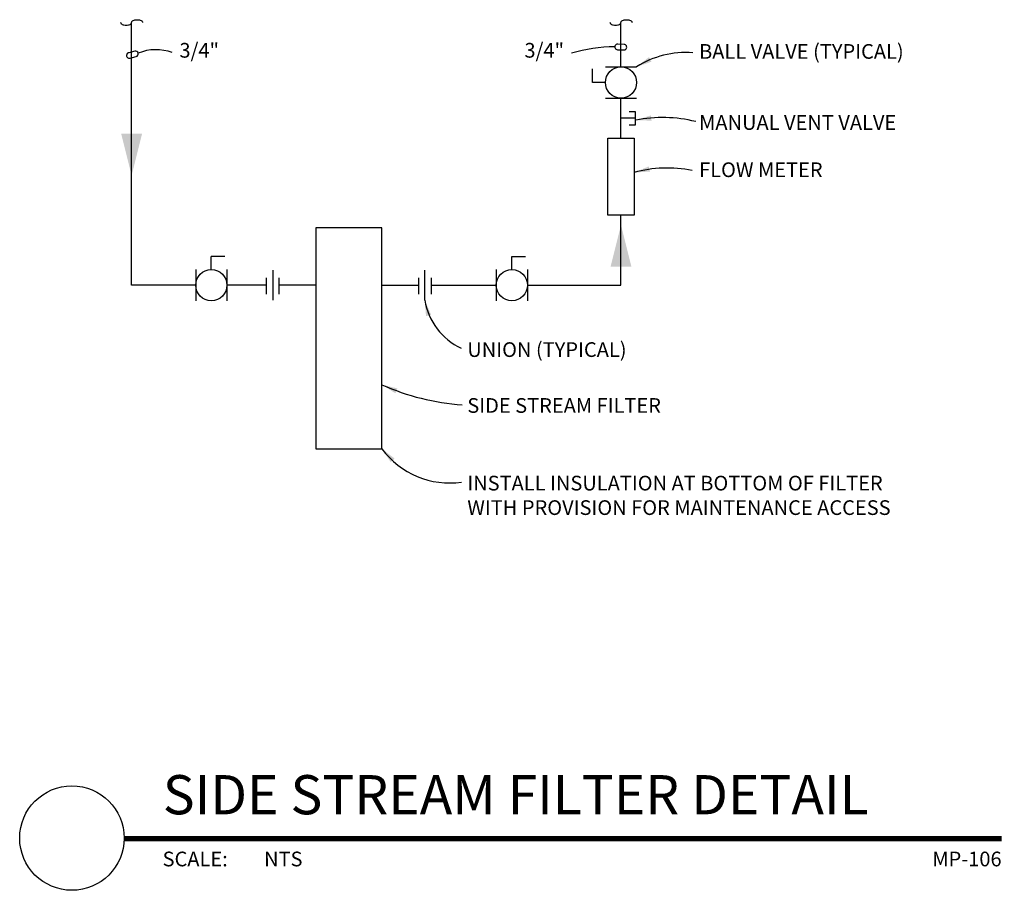
# Model space of a CAD drawing. Units: inches. Extents: x -0.96 to 5.33, y 1.96 to 7.51.
import ezdxf
from ezdxf.enums import TextEntityAlignment as Align

# ---------------------------------------------------------------- set-up
doc = ezdxf.new("R2010")
doc.units = ezdxf.units.IN
doc.header["$MEASUREMENT"] = 0
for name, color, linetype in [('A-ANNO-TITL', 2, 'Continuous'), ('M-ANNO-NOTE', 30, 'Continuous'), ('M-DETL', 2, 'Continuous')]:
    doc.layers.add(name, color=color, linetype=linetype)
doc.styles.add('ARIAL', font='arial.ttf')
doc.styles.add('SIMPLEX', font='SIMPLEX', dxfattribs={"height": 0.09375})

# ---------------------------------------------------------------- blocks, each defined once
blk = doc.blocks.new('803')
for points in [[(0, 4, 0.174705), (-0.34, 3.88, 0.104203), (-0.71, 3.41, 0.064948), (-0.92, 2.81, 0.051099), (-1, 2, 0.051099), (-0.92, 1.19, 0.064948), (-0.71, 0.59, 0.104203), (-0.34, 0.12, 0.174705), (0, 0, 0.174705)], [(0, 0, -0.174705), (0.34, -0.12, -0.104203), (0.71, -0.59, -0.064948), (0.92, -1.19, -0.051099), (1, -2, -0.051099), (0.92, -2.81, -0.064948), (0.71, -3.41, -0.104203), (0.34, -3.88, -0.174705), (0, -4, -0.174705)]]:
    blk.add_lwpolyline(points, format="xyb")
blk = doc.blocks.new('arrowhead')
at = {"color": 0}
blk.add_solid([(0, 0), (-0.1002, -0.0167), (-0.1002, 0.0167)], dxfattribs=at)
blk = doc.blocks.new('flowarrow')
blk.add_solid([(0, 0), (-0.1333, 0.0333), (-0.1333, -0.0333)])
blk = doc.blocks.new('cap')
for p, q in [((-0.0417, 0), (0.0417, 0)), ((-0.0417, -0.0417), (-0.0417, 0)), ((0.0417, 0), (0.0417, -0.0417))]:
    blk.add_line(p, q)
blk = doc.blocks.new('*U8')
at = {"layer": 'A-ANNO-TITL', "const_width": 0.0347}
blk.add_lwpolyline([(6.4582, 0.5488), (0.8578, 0.5488)], dxfattribs=at)
at = {"layer": 'A-ANNO-TITL'}
blk.add_circle((0.5245, 0.5521), 0.3333, dxfattribs=at)
at = {"layer": 'A-ANNO-TITL', "insert": (1.1033, 0.4655), "char_height": 0.09375, "width": 0.875916, "attachment_point": 1, "style": 'ARIAL'}
blk.add_mtext('{\\fArial|b0|i0|c0|p34;SCALE:}', dxfattribs=at)
at = {"layer": 'A-ANNO-TITL', "style": 'ARIAL'}
for tag, p in [('DTL_NAME(TOP)', (1.1044, 1.0488)), ('DTL_NAME(BOTTOM)', (1.1044, 0.7036))]:
    blk.add_attdef(tag, p, '', height=0.25, dxfattribs=at)
blk.add_attdef('#', text='', height=0.25, dxfattribs=at).set_placement((0.5245, 0.5589), align=Align.MIDDLE)
blk.add_attdef('SCALE', text='', height=0.0938, dxfattribs=at).set_placement((1.951, 0.4655), align=Align.TOP_LEFT)
blk.add_attdef('DWG_NAME', text='', height=0.0938, dxfattribs=at).set_placement((8.4582, 0.4655), align=Align.TOP_RIGHT)

msp = doc.modelspace()

# ---------------------------------------------------------------- linework, layer by layer
at = {"layer": 'M-ANNO-NOTE', "color": 1}
for points in [[(2.8987, 7.3205, 1), (2.9004, 7.3564), (2.8603, 7.3584, 1), (2.8586, 7.3224)], [(-0.261, 7.3034, 1), (-0.2521, 7.2685), (-0.2131, 7.2785, 1), (-0.2221, 7.3134)]]:
    msp.add_lwpolyline(points, format="xyb", close=True, dxfattribs=at)
at = {"layer": 'M-ANNO-NOTE'}
msp.add_lwpolyline([(2.7976, 6.7572), (2.9646, 6.7572), (2.9646, 6.2672), (2.7976, 6.2672)], close=True, dxfattribs=at)
at = {"layer": 'M-ANNO-NOTE', "color": 1}
for centre, radius, start, end in [((-0.0872, 7.0176), 0.3046, 70.0151, 111.77761), ((2.8453, 6.382), 0.9593, 90.22989, 106.98935), ((3.2969, 6.7091), 0.5952, 85.92266, 122.15892), ((3.1457, 6.0216), 0.8682, 75.85163, 101.35073), ((3.1798, 5.7631), 0.8045, 78.91557, 105.51663), ((2.034, 5.7904), 0.4105, 189.26876, 245.15548), ((1.9693, 6.5518), 1.4984, 245.82086, 266.12601), ((1.7862, 5.093), 0.5349, 216.37911, 278.30972)]:
    msp.add_arc(centre, radius, start, end, dxfattribs=at)
at = {"layer": 'M-DETL', "color": 3}
for p, q in [((-0.2422, 5.8201), (-0.2422, 7.4962)), ((2.8811, 7.2129), (2.8811, 7.4962)), ((2.8811, 6.7572), (2.8811, 7.0135)), ((2.8811, 5.8201), (2.8811, 6.2672)), ((0.1667, 5.8201), (-0.2422, 5.8201)), ((0.6182, 5.8201), (0.3661, 5.8201)), ((0.9337, 5.8201), (0.6991, 5.8201)), ((1.3555, 5.8201), (1.5901, 5.8201)), ((1.671, 5.8201), (2.0851, 5.8201)), ((2.2845, 5.8201), (2.8811, 5.8201))]:
    msp.add_line(p, q, dxfattribs=at)
at = {"layer": 'M-DETL', "color": 2, "linetype": 'Continuous'}
for p, q in [((2.6985, 7.1132), (2.6985, 7.2001)), ((2.7814, 7.2129), (2.9808, 7.2129)), ((2.7814, 7.1132), (2.6985, 7.1132)), ((2.7814, 7.0135), (2.9808, 7.0135)), ((2.9748, 6.8853), (2.8811, 6.8853)), ((0.3533, 6.0026), (0.2664, 6.0026)), ((0.2664, 5.9198), (0.2664, 6.0026)), ((2.1848, 6.0026), (2.2717, 6.0026)), ((2.1848, 5.9198), (2.1848, 6.0026)), ((0.1667, 5.9198), (0.1667, 5.7204)), ((0.3661, 5.9198), (0.3661, 5.7204)), ((2.0851, 5.9198), (2.0851, 5.7204)), ((2.2845, 5.9198), (2.2845, 5.7204))]:
    msp.add_line(p, q, dxfattribs=at)
at = {"layer": 'M-DETL', "color": 2}
for p, q in [((0.6604, 5.7243), (0.6604, 5.9158)), ((1.6288, 5.7243), (1.6288, 5.9158)), ((0.6182, 5.7628), (0.6182, 5.8671)), ((0.6991, 5.7628), (0.6991, 5.8671)), ((1.5901, 5.7628), (1.5901, 5.8671)), ((1.671, 5.7628), (1.671, 5.8671))]:
    msp.add_line(p, q, dxfattribs=at)
at = {"layer": 'M-DETL', "color": 4}
msp.add_lwpolyline([(1.3555, 4.7757), (1.3555, 6.1854), (0.9337, 6.1854), (0.9337, 4.7757)], close=True, dxfattribs=at)
at = {"layer": 'M-DETL', "color": 2, "linetype": 'Continuous'}
for centre in [(2.8811, 7.1132), (0.2664, 5.8201), (2.1848, 5.8201)]:
    msp.add_circle(centre, 0.0997, dxfattribs=at)

# ---------------------------------------------------------------- block references
at = {"layer": 'DEFPOINTS'}
ref = msp.add_blockref('*U8', (-1.1479, 1.7402), dxfattribs=at)
ref.add_attrib('DTL_NAME(BOTTOM)', 'SIDE STREAM FILTER DETAIL', (-0.0434, 2.4438), dxfattribs={"layer": 'A-ANNO-TITL', "height": 0.25, "style": 'ARIAL'})
ref.add_attrib('SCALE', 'NTS', dxfattribs={"layer": 'A-ANNO-TITL', "height": 0.09375, "style": 'ARIAL'}).set_placement((0.6031, 2.2057), align=Align.TOP_LEFT)
ref.add_attrib('DWG_NAME', 'MP-106', dxfattribs={"layer": 'A-ANNO-TITL', "height": 0.09375, "style": 'ARIAL'}).set_placement((5.3103, 2.2057), align=Align.TOP_RIGHT)
at = {"layer": 'M-ANNO-NOTE', "color": 1}
for p, rotation in [((2.9802, 7.2129), 208.4959798280378), ((2.9748, 6.8728), 187.7307404916243), ((2.9646, 6.5383), 193.3318238705882), ((1.6288, 5.7243), 103.899703352263), ((1.3555, 5.1848), 156.9997883005429), ((1.3555, 4.7757), 132.8992054475094)]:
    msp.add_blockref('arrowhead', p, dxfattribs=dict(at, rotation=rotation))
at = {"layer": 'M-ANNO-NOTE', "xscale": 2, "yscale": 2, "zscale": 2}
for p, rotation in [((-0.2422, 6.5194), 270), ((2.8811, 6.2045), 89.99999999999999)]:
    msp.add_blockref('flowarrow', p, dxfattribs=dict(at, rotation=rotation))
at = {"layer": 'M-DETL', "color": 3, "xscale": 0.017578125, "yscale": 0.017578125, "zscale": 0.017578125, "rotation": 90}
for p in [(-0.2422, 7.4962), (2.8811, 7.4962)]:
    msp.add_blockref('803', p, dxfattribs=at)
at = {"layer": 'M-DETL', "color": 1, "linetype": 'Continuous', "xscale": -1, "rotation": 270}
msp.add_blockref('cap', (2.9748, 6.8853), dxfattribs=at)

# ---------------------------------------------------------------- texts
at = {"layer": 'M-ANNO-NOTE', "char_height": 0.09375, "attachment_point": 1, "style": 'SIMPLEX'}
for s, insert, width in [('3/4"', (0.0628, 7.3654), 2.894744), ('3/4"', (2.265, 7.3654), 2.894744), ('BALL VALVE (TYPICAL)', (3.3796, 7.3582), 1.486992), ('MANUAL VENT VALVE', (3.3796, 6.9047), 1.578195), ('FLOW METER', (3.3796, 6.6033), 1.299378), ('UNION (TYPICAL)', (1.9002, 5.4558), 2.894744), ('SIDE STREAM FILTER', (1.9002, 5.0992), 2.894744), ('INSTALL INSULATION AT BOTTOM OF FILTER WITH PROVISION FOR MAINTENANCE ACCESS ', (1.9002, 4.6039), 2.894744)]:
    msp.add_mtext(s, dxfattribs=dict(at, insert=insert, width=width))

doc.saveas('drawing.dxf')
